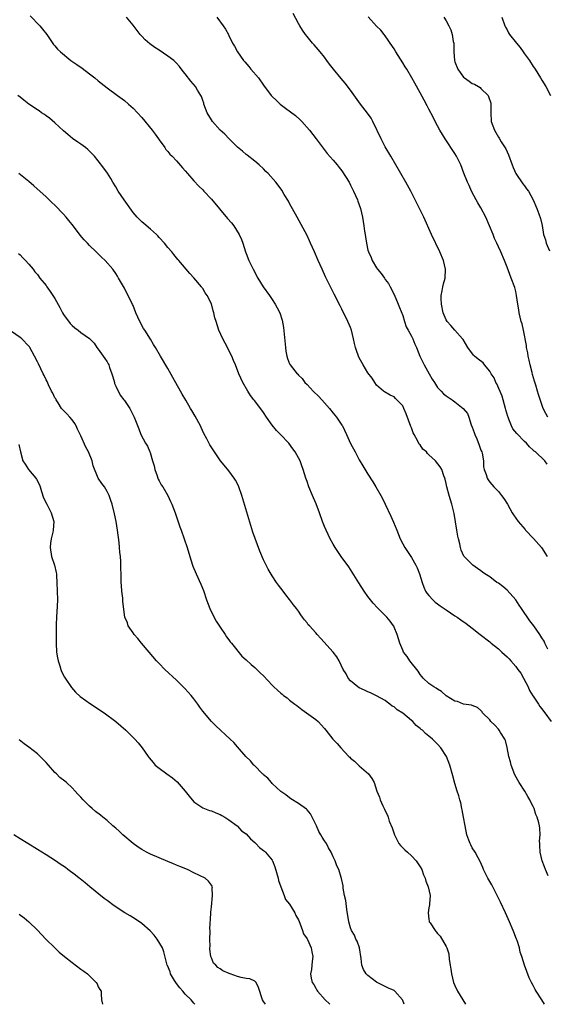
# Model space of a CAD drawing. Units: inches. Extents: x 2640000 to 2643000, y 1479000 to 1482000.
# Drawn here: x 2640585 to 2640706, y 1479000 to 1479226 of the extents above; entities that cross this region are included whole.
import ezdxf

# ---------------------------------------------------------------- set-up
doc = ezdxf.new("R2010")
doc.units = ezdxf.units.IN
doc.header["$MEASUREMENT"] = 0
doc.layers.add('LD26401479_10ft', color=120, linetype='Continuous')

msp = doc.modelspace()

# ---------------------------------------------------------------- linework, layer by layer
at = {"layer": 'LD26401479_10ft'}
for points, elevation in [([(2640587.29, 1479227.29), (2640589.58, 1479225), (2640590.19, 1479224.19), (2640591.14, 1479223), (2640591.49, 1479222.51), (2640592.69, 1479220.69), (2640593, 1479220.38), (2640593.62, 1479219.62), (2640594.32, 1479219), (2640596.71, 1479217), (2640598.06, 1479216.06), (2640599.26, 1479215.26), (2640601, 1479213.97), (2640602.2, 1479213), (2640603, 1479212.31), (2640605, 1479210.75), (2640607.43, 1479209), (2640609, 1479207.81), (2640609.97, 1479207), (2640611, 1479206.04), (2640613, 1479203.88), (2640615.42, 1479201), (2640616.07, 1479200.07), (2640616.86, 1479199), (2640617, 1479198.76), (2640618.26, 1479197), (2640618.55, 1479196.55), (2640619, 1479196.05), (2640619.47, 1479195.47), (2640619.96, 1479195), (2640621, 1479193.96), (2640622.34, 1479192.34), (2640623, 1479191.66), (2640623.5, 1479191), (2640625, 1479189.36), (2640626.11, 1479188.11), (2640627, 1479187.27), (2640627.27, 1479187), (2640629, 1479185.15), (2640632.72, 1479180.72), (2640633.66, 1479179.66), (2640634.16, 1479179), (2640635.42, 1479177), (2640635.89, 1479175.89), (2640636.23, 1479175), (2640636.86, 1479173), (2640637, 1479172.61), (2640637.65, 1479171), (2640638.6, 1479169), (2640639.66, 1479167), (2640640.91, 1479165), (2640642.34, 1479163), (2640643, 1479162.04), (2640643.69, 1479161), (2640644.16, 1479160.16), (2640644.73, 1479159), (2640645.29, 1479157.29), (2640645.61, 1479155.61), (2640646.03, 1479151), (2640646.15, 1479150.15), (2640646.37, 1479149), (2640646.52, 1479148.52), (2640647, 1479147.27), (2640647.09, 1479147.09), (2640647.14, 1479147), (2640648.72, 1479145), (2640648.86, 1479144.86), (2640649, 1479144.69), (2640649.86, 1479143.86), (2640650.52, 1479143), (2640651, 1479142.48), (2640652.43, 1479141), (2640653.72, 1479139.72), (2640655, 1479138.3), (2640656.13, 1479137), (2640657, 1479135.94), (2640657.75, 1479135), (2640659, 1479133.2), (2640659.12, 1479133), (2640660.1, 1479131), (2640661, 1479128.97), (2640662.03, 1479127), (2640663, 1479125.21), (2640663.84, 1479123.84), (2640665, 1479121.86), (2640666.12, 1479120.12), (2640666.79, 1479119), (2640667.97, 1479117), (2640668.32, 1479116.33), (2640668.98, 1479115), (2640670.25, 1479112.25), (2640670.85, 1479110.85), (2640671.61, 1479109), (2640672.03, 1479108.03), (2640672.43, 1479107), (2640673, 1479105.91), (2640673.51, 1479105), (2640674.13, 1479104.13), (2640675, 1479102.73), (2640676.02, 1479101), (2640676.36, 1479100.36), (2640676.84, 1479099), (2640677.44, 1479097), (2640677.88, 1479095.88), (2640678.27, 1479095), (2640678.56, 1479094.56), (2640679, 1479093.99), (2640679.89, 1479093), (2640680.48, 1479092.48), (2640681, 1479092.09), (2640681.6, 1479091.6), (2640682.56, 1479091), (2640683, 1479090.67), (2640685, 1479089.34), (2640685.55, 1479089), (2640686.4, 1479088.4), (2640687.59, 1479087.59), (2640689, 1479086.5), (2640690.81, 1479085), (2640693, 1479083.31), (2640693.35, 1479083), (2640695, 1479081.73), (2640695.78, 1479081), (2640697, 1479079.91), (2640697.46, 1479079.46), (2640697.83, 1479079), (2640699, 1479077.66), (2640699.51, 1479077), (2640700.13, 1479076.13), (2640700.78, 1479075), (2640701.82, 1479073), (2640702.19, 1479072.19), (2640702.92, 1479070.92), (2640703, 1479070.83), (2640704.2, 1479069), (2640704.5, 1479068.5), (2640705, 1479067.94), (2640705.38, 1479067.38), (2640705.7, 1479067), (2640707.17, 1479065)], 8750), ([(2640706.21, 1479124.21), (2640705.65, 1479125), (2640703.53, 1479127), (2640703.22, 1479127.22), (2640703, 1479127.44), (2640702.15, 1479128.15), (2640701.43, 1479129), (2640701, 1479129.39), (2640699.23, 1479131.23), (2640698.33, 1479132.33), (2640698.03, 1479133), (2640697.44, 1479134.56), (2640697.23, 1479135), (2640697.17, 1479135.17), (2640696.71, 1479136.71), (2640696.66, 1479137), (2640695.85, 1479139.85), (2640694.63, 1479142.63), (2640694.41, 1479143), (2640694.03, 1479144.03), (2640693.34, 1479145), (2640693, 1479145.6), (2640691.81, 1479147), (2640691.48, 1479147.48), (2640690.37, 1479148.37), (2640689.5, 1479149), (2640689.26, 1479149.26), (2640687.97, 1479151), (2640686.87, 1479152.87), (2640686.77, 1479153), (2640684.96, 1479155), (2640684.06, 1479156.06), (2640683.19, 1479157), (2640683, 1479157.35), (2640682.32, 1479159), (2640681.91, 1479161), (2640681.82, 1479162.18), (2640681.81, 1479163), (2640682.04, 1479164.04), (2640682.19, 1479165), (2640682.35, 1479165.65), (2640682.75, 1479167), (2640682.85, 1479169), (2640682.38, 1479171), (2640681.56, 1479173), (2640679.62, 1479177), (2640677.83, 1479181), (2640676.84, 1479183), (2640676.21, 1479184.21), (2640675.86, 1479185), (2640675, 1479186.66), (2640674.84, 1479187), (2640673.75, 1479189), (2640670.24, 1479195), (2640669, 1479197.16), (2640668.03, 1479199), (2640666.1, 1479203), (2640665.72, 1479203.72), (2640664.91, 1479204.91), (2640663.31, 1479207), (2640661, 1479210.19), (2640659.78, 1479211.78), (2640658.85, 1479212.85), (2640657.1, 1479215), (2640656.2, 1479216.2), (2640655.57, 1479217), (2640655, 1479217.77), (2640653.98, 1479219), (2640653.56, 1479219.56), (2640652.62, 1479220.62), (2640652.25, 1479221), (2640651, 1479222.51), (2640650.62, 1479223), (2640649.96, 1479223.96), (2640649.31, 1479225), (2640649, 1479225.51), (2640647.8, 1479227.8)], 8780), ([(2640706.36, 1479081.64), (2640705.71, 1479083), (2640705.5, 1479083.5), (2640705, 1479084.25), (2640704.55, 1479085), (2640703.13, 1479087), (2640702.21, 1479088.21), (2640700.29, 1479091), (2640699.8, 1479091.8), (2640698.98, 1479092.98), (2640697, 1479095.19), (2640696.03, 1479096.03), (2640695, 1479096.81), (2640694.66, 1479097), (2640693, 1479098.28), (2640691.85, 1479099), (2640691.35, 1479099.35), (2640691, 1479099.68), (2640690.21, 1479100.21), (2640689.14, 1479101), (2640689, 1479101.12), (2640687.04, 1479103.04), (2640686.42, 1479104.42), (2640686.28, 1479105), (2640686.15, 1479105.85), (2640685.82, 1479107), (2640685.65, 1479107.65), (2640685.48, 1479109), (2640684.85, 1479112.85), (2640684.31, 1479115), (2640683.97, 1479115.97), (2640683.66, 1479117), (2640683.14, 1479119), (2640683, 1479119.76), (2640682.76, 1479120.76), (2640682.68, 1479121), (2640682.47, 1479121.53), (2640681.98, 1479123), (2640681.6, 1479123.6), (2640680.55, 1479125), (2640679, 1479126.37), (2640678.68, 1479126.68), (2640678.47, 1479127), (2640677.66, 1479127.66), (2640677, 1479128.62), (2640676.82, 1479128.82), (2640676.5, 1479129.5), (2640675.6, 1479131), (2640675.4, 1479131.4), (2640675, 1479132.53), (2640674.85, 1479132.85), (2640673.8, 1479135.8), (2640673.28, 1479137), (2640673, 1479137.59), (2640671.64, 1479139), (2640671.33, 1479139.33), (2640671, 1479139.66), (2640670.09, 1479140.09), (2640668.8, 1479140.8), (2640668.55, 1479141), (2640667, 1479142.39), (2640666.61, 1479143), (2640665.96, 1479143.96), (2640665, 1479145.22), (2640663.93, 1479147), (2640663, 1479148.68), (2640662.84, 1479149), (2640662.36, 1479150.36), (2640662.15, 1479151), (2640661.93, 1479151.93), (2640661.7, 1479153), (2640661.2, 1479155), (2640661, 1479155.59), (2640660.39, 1479157), (2640659, 1479159.82), (2640658.58, 1479160.58), (2640657.25, 1479163.25), (2640655.28, 1479167.28), (2640654.47, 1479169), (2640653.57, 1479171), (2640652.73, 1479173), (2640651.83, 1479175), (2640651.56, 1479175.55), (2640651, 1479176.76), (2640648.76, 1479181), (2640647, 1479184.1), (2640646.7, 1479184.7), (2640645.77, 1479186.23), (2640645.21, 1479187.21), (2640644.38, 1479188.38), (2640643.85, 1479189), (2640642.03, 1479191), (2640641.5, 1479191.5), (2640641, 1479192.07), (2640640.01, 1479193), (2640639, 1479193.9), (2640637.22, 1479195.22), (2640637, 1479195.42), (2640636.13, 1479196.13), (2640635, 1479197.12), (2640633, 1479199.08), (2640632.1, 1479200.1), (2640631, 1479201.03), (2640629.25, 1479203), (2640629, 1479203.37), (2640628.05, 1479205), (2640627.29, 1479207), (2640627.23, 1479207.23), (2640627, 1479207.84), (2640626.7, 1479208.7), (2640626.56, 1479209), (2640625.83, 1479210.17), (2640625.34, 1479211), (2640624.27, 1479212.27), (2640623, 1479213.92), (2640622.51, 1479214.51), (2640621.65, 1479215.65), (2640621, 1479216.4), (2640620.69, 1479216.69), (2640620.35, 1479217), (2640619, 1479218.04), (2640617, 1479219.36), (2640616, 1479220), (2640614.86, 1479220.86), (2640613.78, 1479221.78), (2640613, 1479222.59), (2640612.64, 1479223), (2640611.9, 1479223.9), (2640611, 1479225.11), (2640609.47, 1479227)], 8760), ([(2640630.25, 1479227), (2640631.74, 1479225), (2640632.22, 1479224.22), (2640632.9, 1479223), (2640633, 1479222.76), (2640633.88, 1479221), (2640634.3, 1479220.3), (2640635, 1479219), (2640636.39, 1479217), (2640636.69, 1479216.69), (2640637.61, 1479215.61), (2640638.1, 1479215), (2640639.83, 1479213), (2640641, 1479211.31), (2640642.73, 1479209), (2640643, 1479208.71), (2640643.87, 1479207.87), (2640644.84, 1479207), (2640646.08, 1479206.08), (2640648.33, 1479204.33), (2640649.39, 1479203.39), (2640649.77, 1479203), (2640651.56, 1479201), (2640653.11, 1479199), (2640655.65, 1479195.65), (2640657, 1479194.12), (2640657.9, 1479193), (2640658.41, 1479192.41), (2640659, 1479191.66), (2640660.65, 1479189), (2640661, 1479188.36), (2640661.71, 1479187), (2640662.59, 1479185), (2640662.68, 1479184.68), (2640663, 1479183.84), (2640663.28, 1479183), (2640663.74, 1479181), (2640664.06, 1479179), (2640664.21, 1479177.79), (2640664.35, 1479177), (2640664.48, 1479176.48), (2640664.64, 1479175), (2640665, 1479173.41), (2640665.1, 1479173), (2640665.72, 1479171.72), (2640665.98, 1479171), (2640667, 1479169.32), (2640667.24, 1479169), (2640668.07, 1479168.07), (2640668.78, 1479167), (2640669, 1479166.63), (2640669.7, 1479165.7), (2640670.08, 1479165), (2640671, 1479163.2), (2640671.96, 1479161), (2640672.25, 1479160.25), (2640673, 1479158.36), (2640673.38, 1479157), (2640673.8, 1479155.8), (2640674.22, 1479155), (2640675, 1479153.6), (2640675.3, 1479153), (2640675.79, 1479151.79), (2640676.15, 1479151), (2640676.97, 1479149), (2640677.96, 1479147), (2640679.1, 1479145), (2640679.77, 1479143.77), (2640680.32, 1479143), (2640681, 1479141.86), (2640681.85, 1479141), (2640682.4, 1479140.4), (2640683, 1479139.92), (2640684.34, 1479139), (2640685, 1479138.51), (2640686.91, 1479137), (2640687.87, 1479135.87), (2640688.22, 1479135), (2640688.76, 1479133.24), (2640689, 1479132.7), (2640689.45, 1479131.45), (2640689.55, 1479131), (2640690.04, 1479130.04), (2640690.6, 1479128.6), (2640691, 1479127.44), (2640691.17, 1479127), (2640691.24, 1479126.76), (2640691.55, 1479125), (2640691.61, 1479123.61), (2640691.76, 1479123), (2640692.17, 1479121.83), (2640692.4, 1479121), (2640692.63, 1479120.63), (2640693, 1479120.08), (2640693.92, 1479119), (2640694.48, 1479118.48), (2640695, 1479117.9), (2640695.74, 1479117), (2640696.28, 1479116.28), (2640697.1, 1479115), (2640698.2, 1479113), (2640698.51, 1479112.51), (2640699.56, 1479111), (2640701.16, 1479109.16), (2640701.27, 1479109), (2640703.09, 1479107.09), (2640704.92, 1479105), (2640706.25, 1479103)], 8770), ([(2640706.38, 1479135), (2640705.88, 1479135.88), (2640705.33, 1479137), (2640704.23, 1479140.23), (2640704.03, 1479141), (2640703.62, 1479142.38), (2640703.29, 1479143.29), (2640702.83, 1479144.83), (2640702.75, 1479145.25), (2640702.29, 1479147), (2640702.08, 1479148.08), (2640701.85, 1479149), (2640701.77, 1479149.77), (2640701.48, 1479151), (2640701.47, 1479151.47), (2640700.77, 1479155), (2640700.45, 1479156.45), (2640700.27, 1479157), (2640700.01, 1479157.99), (2640699.79, 1479159), (2640699.69, 1479159.69), (2640699.47, 1479161), (2640699.2, 1479163), (2640699, 1479163.93), (2640698.78, 1479164.78), (2640697.97, 1479167), (2640697, 1479169.49), (2640696.44, 1479171), (2640695.59, 1479173), (2640695, 1479174.2), (2640694.66, 1479175), (2640694.12, 1479176.12), (2640693.79, 1479177), (2640692.98, 1479179), (2640692.09, 1479181), (2640691, 1479183.12), (2640690.28, 1479184.28), (2640689.86, 1479185), (2640688.83, 1479187), (2640688.25, 1479188.25), (2640687.91, 1479189), (2640687.08, 1479191.08), (2640686.35, 1479193), (2640685.35, 1479195), (2640685, 1479195.6), (2640682.79, 1479199), (2640681.56, 1479201), (2640680.46, 1479203), (2640679.98, 1479203.98), (2640679, 1479205.85), (2640678.62, 1479206.62), (2640677.92, 1479207.92), (2640677, 1479209.57), (2640675.8, 1479211.8), (2640675.12, 1479213), (2640673.95, 1479215), (2640673.56, 1479215.56), (2640673, 1479216.48), (2640671.39, 1479219), (2640671, 1479219.67), (2640670.12, 1479221), (2640669.69, 1479221.69), (2640669, 1479222.65), (2640668.73, 1479223), (2640667.95, 1479223.95), (2640667, 1479224.9), (2640665.04, 1479227.04)], 8790), ([(2640682.49, 1479227), (2640683, 1479226.11), (2640683.58, 1479225), (2640684.05, 1479224.05), (2640684.37, 1479223), (2640684.62, 1479221.38), (2640684.73, 1479221), (2640684.78, 1479220.78), (2640684.78, 1479219), (2640684.91, 1479217), (2640685, 1479216.71), (2640685.67, 1479215), (2640686.22, 1479214.22), (2640687, 1479213.16), (2640687.19, 1479213), (2640688.26, 1479212.26), (2640689, 1479211.73), (2640689.54, 1479211.54), (2640690.41, 1479211), (2640690.79, 1479210.79), (2640691, 1479210.6), (2640692.63, 1479209), (2640692.76, 1479208.76), (2640693.23, 1479207.23), (2640693.28, 1479207), (2640693.24, 1479205), (2640693.34, 1479203), (2640694.08, 1479201), (2640695, 1479199.41), (2640695.17, 1479199.17), (2640695.66, 1479198.34), (2640696.71, 1479196.71), (2640697.34, 1479195.34), (2640698.2, 1479193), (2640698.39, 1479192.39), (2640699.03, 1479191.03), (2640700.64, 1479188.64), (2640701, 1479188.2), (2640701.5, 1479187.5), (2640701.9, 1479187), (2640703, 1479185), (2640703.82, 1479183), (2640704.28, 1479181.72), (2640704.69, 1479180.69), (2640705.05, 1479179.05), (2640705.4, 1479177), (2640705.81, 1479175.81), (2640705.96, 1479175), (2640706.72, 1479173.28)], 8800), ([(2640695.82, 1479227), (2640696.51, 1479225), (2640696.66, 1479224.66), (2640697, 1479224.07), (2640697.36, 1479223.36), (2640697.57, 1479223), (2640699.14, 1479221), (2640699.98, 1479219.98), (2640700.71, 1479219), (2640701, 1479218.56), (2640702.17, 1479217), (2640703, 1479215.64), (2640703.28, 1479215.28), (2640703.47, 1479215), (2640704.71, 1479213), (2640705, 1479212.46), (2640705.94, 1479211), (2640707, 1479209)], 8810), ([(2640706.45, 1479029.55), (2640705.82, 1479031), (2640705.6, 1479031.6), (2640705.1, 1479033), (2640704.61, 1479035), (2640704.55, 1479036.55), (2640704.5, 1479037), (2640704.49, 1479037.51), (2640704.6, 1479039), (2640704.52, 1479040.52), (2640704.48, 1479041), (2640704.31, 1479041.69), (2640703.94, 1479043), (2640703.64, 1479043.64), (2640703.2, 1479045), (2640703, 1479045.45), (2640702.46, 1479046.46), (2640702.23, 1479047), (2640701.76, 1479047.76), (2640701.06, 1479049), (2640699.81, 1479051), (2640698.8, 1479052.8), (2640697.95, 1479055), (2640697.77, 1479055.77), (2640697.43, 1479057), (2640697.03, 1479059.03), (2640696.63, 1479060.63), (2640696.46, 1479061), (2640695.5, 1479062.5), (2640695.21, 1479063), (2640695, 1479063.25), (2640694.16, 1479064.16), (2640693.29, 1479065), (2640693, 1479065.41), (2640691.38, 1479067), (2640691.24, 1479067.24), (2640691, 1479067.56), (2640690.23, 1479068.23), (2640689, 1479068.72), (2640688.82, 1479068.82), (2640687, 1479068.99), (2640685.61, 1479069.61), (2640685, 1479069.68), (2640683, 1479070.95), (2640681.89, 1479071.89), (2640681, 1479072.44), (2640680.68, 1479072.68), (2640680.13, 1479073), (2640679, 1479073.78), (2640677.74, 1479075), (2640677.41, 1479075.41), (2640677, 1479075.86), (2640676.57, 1479076.57), (2640674.61, 1479079), (2640674, 1479080), (2640673.19, 1479081), (2640673, 1479081.39), (2640672.35, 1479083), (2640672.05, 1479084.05), (2640671.71, 1479085), (2640671, 1479086.73), (2640670.92, 1479086.92), (2640670.87, 1479087), (2640670.1, 1479088.1), (2640669.35, 1479089), (2640667.17, 1479091.17), (2640666.21, 1479092.21), (2640665.58, 1479093), (2640665, 1479093.79), (2640664.13, 1479095), (2640662.88, 1479096.88), (2640661.36, 1479099.36), (2640660.58, 1479100.58), (2640658.86, 1479103), (2640657.49, 1479105), (2640657, 1479105.81), (2640656.33, 1479107), (2640655.36, 1479109), (2640655, 1479109.87), (2640654.58, 1479111), (2640653.85, 1479113), (2640653.06, 1479115.06), (2640652.47, 1479116.47), (2640652.23, 1479117), (2640651.4, 1479119), (2640651, 1479120.19), (2640650.71, 1479121), (2640650.12, 1479123), (2640649.8, 1479123.8), (2640649.38, 1479125), (2640648.26, 1479127), (2640647.72, 1479127.72), (2640646.78, 1479129), (2640644.92, 1479131), (2640643.96, 1479131.96), (2640643, 1479133.19), (2640641.7, 1479135), (2640641, 1479136.05), (2640639, 1479138.73), (2640638.78, 1479139), (2640638.02, 1479140.02), (2640637.35, 1479141), (2640636.2, 1479143), (2640635.3, 1479145), (2640634.51, 1479147), (2640634.06, 1479148.06), (2640633.68, 1479149), (2640633, 1479150.33), (2640632.69, 1479151), (2640631.64, 1479153), (2640630.74, 1479155), (2640630.11, 1479157), (2640629.83, 1479157.83), (2640629.6, 1479159), (2640629.42, 1479159.42), (2640629, 1479161.06), (2640628.01, 1479163), (2640627.6, 1479163.6), (2640627, 1479164.61), (2640626.81, 1479164.81), (2640626.69, 1479165), (2640625, 1479167.07), (2640624.02, 1479168.02), (2640621.51, 1479171), (2640621.26, 1479171.26), (2640621, 1479171.62), (2640620.38, 1479172.38), (2640619.89, 1479173), (2640619, 1479174.02), (2640618.21, 1479175), (2640617, 1479176.31), (2640616.68, 1479176.68), (2640616.37, 1479177), (2640615, 1479178.25), (2640613.5, 1479179.5), (2640613, 1479179.93), (2640612.45, 1479180.45), (2640611.9, 1479181), (2640611, 1479182.08), (2640608.94, 1479185), (2640607.58, 1479187), (2640607, 1479187.99), (2640606.35, 1479189), (2640605.87, 1479189.87), (2640605.08, 1479191.08), (2640604.28, 1479192.28), (2640603, 1479193.94), (2640602.13, 1479195), (2640601.58, 1479195.58), (2640600.56, 1479196.56), (2640600.04, 1479197), (2640599, 1479197.78), (2640598.27, 1479198.27), (2640597.1, 1479199.1), (2640595.98, 1479199.98), (2640595, 1479200.85), (2640593, 1479202.69), (2640591.77, 1479203.77), (2640591, 1479204.29), (2640590.6, 1479204.6), (2640589.95, 1479205), (2640589.4, 1479205.4), (2640589, 1479205.65), (2640587, 1479207), (2640585.86, 1479207.86), (2640585, 1479208.56), (2640584.49, 1479209)], 8740), ([(2640705.62, 1479000), (2640705, 1479001.01), (2640703.69, 1479003), (2640703.44, 1479003.44), (2640703, 1479004.31), (2640702.62, 1479005), (2640702.1, 1479006.1), (2640701.51, 1479007.51), (2640700.97, 1479009), (2640700.36, 1479011), (2640700.02, 1479012.02), (2640699.83, 1479013), (2640699.32, 1479014.68), (2640699.2, 1479015), (2640698.57, 1479016.57), (2640698.42, 1479017), (2640697.54, 1479019), (2640696.62, 1479021), (2640695.47, 1479023.47), (2640694.74, 1479025), (2640693.46, 1479027.46), (2640692.6, 1479029), (2640691.58, 1479031), (2640691.42, 1479031.42), (2640690.81, 1479032.81), (2640690.34, 1479033.66), (2640689.63, 1479035), (2640689, 1479035.98), (2640688.63, 1479036.63), (2640688.48, 1479037), (2640688.24, 1479037.76), (2640687.78, 1479039), (2640687.37, 1479041), (2640687, 1479043), (2640686.71, 1479044.71), (2640686.61, 1479045), (2640686.35, 1479046.35), (2640686.12, 1479047), (2640685.91, 1479047.91), (2640685.54, 1479049), (2640685, 1479050.74), (2640684.53, 1479052.53), (2640683.84, 1479055), (2640683.05, 1479057), (2640681.79, 1479059), (2640681, 1479059.83), (2640680.4, 1479060.4), (2640679.84, 1479061), (2640679, 1479061.69), (2640678.24, 1479062.24), (2640677.52, 1479063), (2640677.22, 1479063.22), (2640677, 1479063.44), (2640676.11, 1479064.11), (2640675.33, 1479065), (2640675, 1479065.29), (2640673, 1479066.93), (2640671.69, 1479067.69), (2640671, 1479068.37), (2640670.59, 1479068.59), (2640670.07, 1479069), (2640669.44, 1479069.44), (2640669, 1479069.83), (2640667, 1479070.92), (2640665.58, 1479071.58), (2640665, 1479071.81), (2640664.25, 1479072.25), (2640663, 1479072.79), (2640662.67, 1479073), (2640661, 1479074.39), (2640660.45, 1479075), (2640659.96, 1479075.96), (2640659.34, 1479077), (2640658.41, 1479079), (2640657.86, 1479079.86), (2640656.99, 1479081), (2640654.14, 1479084.14), (2640653.33, 1479085), (2640653, 1479085.39), (2640651.53, 1479087), (2640651.29, 1479087.29), (2640651, 1479087.68), (2640650.41, 1479088.41), (2640649.99, 1479089), (2640649.56, 1479089.56), (2640649, 1479090.39), (2640648.57, 1479091), (2640647.87, 1479091.87), (2640647, 1479093.1), (2640646.14, 1479094.14), (2640645.29, 1479095.29), (2640645, 1479095.7), (2640644.41, 1479096.41), (2640643.99, 1479097), (2640643, 1479098.49), (2640642.07, 1479100.08), (2640641.6, 1479101), (2640641, 1479102.23), (2640640.18, 1479104.18), (2640638.57, 1479108.57), (2640638.08, 1479110.08), (2640636.03, 1479117), (2640635.32, 1479119), (2640635, 1479119.65), (2640634.53, 1479120.53), (2640634.27, 1479121), (2640633, 1479122.66), (2640631.94, 1479123.94), (2640631.11, 1479125), (2640629.75, 1479127), (2640628.67, 1479128.67), (2640627.99, 1479130.01), (2640627.28, 1479131.28), (2640626.62, 1479132.62), (2640626.46, 1479133), (2640625.25, 1479135.25), (2640624.51, 1479136.51), (2640624.21, 1479137), (2640623.12, 1479138.88), (2640622.32, 1479140.32), (2640621.89, 1479141), (2640620.16, 1479144.16), (2640619, 1479146.17), (2640617.29, 1479149), (2640616.12, 1479151), (2640615.72, 1479151.72), (2640614.97, 1479152.97), (2640613.68, 1479155), (2640613.4, 1479155.4), (2640612.53, 1479157), (2640611.64, 1479159), (2640611, 1479160.66), (2640610.89, 1479160.89), (2640609, 1479164.7), (2640607.67, 1479167), (2640607.4, 1479167.4), (2640607, 1479168.04), (2640606.35, 1479169), (2640604.58, 1479171), (2640603.76, 1479171.76), (2640603, 1479172.54), (2640602.76, 1479172.76), (2640602.54, 1479173), (2640601, 1479174.49), (2640600.53, 1479175), (2640599.77, 1479175.77), (2640598.86, 1479176.86), (2640597.98, 1479178.02), (2640597, 1479179.27), (2640596.21, 1479180.21), (2640595.58, 1479181), (2640595, 1479181.67), (2640593, 1479183.72), (2640592.34, 1479184.34), (2640591, 1479185.63), (2640588.17, 1479188.17), (2640587, 1479189.16), (2640584.75, 1479191)], 8730), ([(2640584.65, 1479172.65), (2640585, 1479172.33), (2640585.64, 1479171.64), (2640586.28, 1479171), (2640587, 1479170.21), (2640587.99, 1479169), (2640588.43, 1479168.43), (2640589, 1479167.77), (2640589.53, 1479167), (2640591, 1479165.24), (2640591.15, 1479165), (2640591.92, 1479163.92), (2640593, 1479162.3), (2640594.18, 1479160.18), (2640594.77, 1479159), (2640595, 1479158.62), (2640596.52, 1479156.52), (2640597, 1479156.05), (2640597.58, 1479155.58), (2640598.39, 1479155), (2640599, 1479154.5), (2640601, 1479153.07), (2640601.08, 1479153), (2640602.01, 1479152.01), (2640602.66, 1479151), (2640603, 1479150.6), (2640604.12, 1479149), (2640604.52, 1479148.52), (2640605, 1479147.71), (2640605.28, 1479147.28), (2640605.4, 1479147), (2640605.59, 1479146.41), (2640606.14, 1479145), (2640606.31, 1479144.31), (2640606.69, 1479143), (2640606.74, 1479142.74), (2640607, 1479142.12), (2640608.05, 1479140.05), (2640608.88, 1479139), (2640609, 1479138.81), (2640610.27, 1479137), (2640611.26, 1479135), (2640612.3, 1479132.3), (2640612.78, 1479131), (2640613.82, 1479129), (2640614.3, 1479128.3), (2640614.83, 1479127), (2640614.89, 1479126.89), (2640615.49, 1479125), (2640615.81, 1479123.81), (2640615.97, 1479123), (2640616.5, 1479121.5), (2640616.65, 1479121), (2640616.75, 1479120.75), (2640617, 1479120.33), (2640617.47, 1479119.47), (2640617.8, 1479119), (2640618.98, 1479117), (2640619.6, 1479115.6), (2640619.89, 1479115), (2640620.67, 1479113), (2640621.78, 1479109.78), (2640622.07, 1479109), (2640622.78, 1479107), (2640623.43, 1479105), (2640624.01, 1479103), (2640624.65, 1479101), (2640624.74, 1479100.74), (2640625.49, 1479099), (2640626.61, 1479096.61), (2640627.17, 1479095.17), (2640627.91, 1479093), (2640628.66, 1479091), (2640629.4, 1479089.4), (2640630.11, 1479088.1), (2640631, 1479086.68), (2640632.16, 1479085), (2640632.49, 1479084.49), (2640633, 1479083.84), (2640633.34, 1479083.34), (2640633.65, 1479083), (2640636.03, 1479080.03), (2640637, 1479079.22), (2640638.12, 1479078.12), (2640639, 1479077.45), (2640640.23, 1479076.23), (2640641, 1479075.5), (2640643, 1479073.39), (2640643.39, 1479073), (2640644.24, 1479072.24), (2640645, 1479071.52), (2640645.29, 1479071.29), (2640645.62, 1479071), (2640646.43, 1479070.43), (2640647, 1479069.94), (2640648.21, 1479069), (2640648.67, 1479068.67), (2640649, 1479068.39), (2640649.82, 1479067.82), (2640653, 1479065.52), (2640653.57, 1479065), (2640655, 1479063.42), (2640655.32, 1479063), (2640656.92, 1479061), (2640657.94, 1479059.94), (2640658.79, 1479059), (2640660.63, 1479057), (2640660.82, 1479056.82), (2640661, 1479056.62), (2640661.89, 1479055.89), (2640663, 1479054.8), (2640665.12, 1479053), (2640665.91, 1479051.91), (2640666.44, 1479051), (2640667.06, 1479049), (2640667.64, 1479047.64), (2640667.8, 1479047), (2640668.4, 1479045.6), (2640668.73, 1479045), (2640668.84, 1479044.84), (2640669, 1479044.47), (2640669.51, 1479043.51), (2640669.62, 1479043), (2640669.92, 1479042.08), (2640670.54, 1479040.54), (2640671.08, 1479039), (2640672.12, 1479037), (2640672.48, 1479036.48), (2640673.51, 1479035.51), (2640674.08, 1479035), (2640675, 1479034.13), (2640676.13, 1479033), (2640677, 1479031.63), (2640677.36, 1479031), (2640677.79, 1479029.79), (2640678.14, 1479029), (2640678.32, 1479028.32), (2640678.87, 1479027), (2640679.29, 1479025), (2640679.14, 1479023.14), (2640679.15, 1479022.85), (2640679, 1479022.15), (2640678.82, 1479021), (2640679, 1479019.54), (2640679.08, 1479019.08), (2640679.1, 1479019), (2640679.29, 1479018.71), (2640680.43, 1479017), (2640680.69, 1479016.69), (2640681, 1479016.25), (2640681.64, 1479015.64), (2640683, 1479013.28), (2640683.12, 1479013), (2640683.61, 1479011.61), (2640683.72, 1479010.28), (2640683.94, 1479009), (2640684.07, 1479008.07), (2640684.19, 1479007), (2640684.68, 1479005), (2640685, 1479004.35), (2640685.59, 1479003), (2640686.85, 1479001), (2640687.44, 1479000)], 8720), ([(2640673.3, 1479000), (2640673, 1479000.9), (2640672.95, 1479001), (2640671.18, 1479003), (2640671, 1479003.14), (2640669.7, 1479003.7), (2640669, 1479004.1), (2640668.38, 1479004.38), (2640667, 1479005.1), (2640665, 1479006.6), (2640664.63, 1479007), (2640664.01, 1479008.01), (2640663.59, 1479009), (2640663.47, 1479010.53), (2640663.08, 1479013), (2640662.53, 1479014.53), (2640662.25, 1479015), (2640661.93, 1479015.93), (2640661.21, 1479017), (2640661, 1479017.59), (2640660.59, 1479019), (2640660.18, 1479021.82), (2640659.9, 1479023.9), (2640659.63, 1479025), (2640659.28, 1479026.72), (2640659.27, 1479027.27), (2640658.94, 1479028.94), (2640658.87, 1479029.13), (2640658.31, 1479031), (2640657.85, 1479031.85), (2640657.45, 1479033), (2640657, 1479033.94), (2640656.57, 1479035), (2640655.96, 1479035.96), (2640655.45, 1479037), (2640655, 1479037.62), (2640654.44, 1479038.44), (2640654.18, 1479039), (2640653.74, 1479039.74), (2640653.14, 1479041), (2640653, 1479041.36), (2640652.18, 1479043), (2640651.81, 1479043.81), (2640651, 1479044.75), (2640650.87, 1479044.87), (2640649, 1479046.19), (2640647.27, 1479047.27), (2640647, 1479047.45), (2640646.13, 1479048.13), (2640645, 1479048.96), (2640643, 1479050.79), (2640642.79, 1479051), (2640642, 1479052), (2640641, 1479052.75), (2640640.88, 1479052.88), (2640640.74, 1479053), (2640638.89, 1479054.89), (2640638.75, 1479055), (2640638.01, 1479056.01), (2640636.94, 1479057), (2640635, 1479059.17), (2640634.2, 1479060.2), (2640633.31, 1479061), (2640630.01, 1479064.01), (2640629, 1479065), (2640627, 1479067.39), (2640626.33, 1479068.33), (2640625.89, 1479069), (2640625, 1479070.2), (2640624.38, 1479071), (2640623, 1479072.55), (2640621, 1479074.51), (2640618.27, 1479077), (2640617, 1479078.33), (2640616.39, 1479079), (2640614.69, 1479081), (2640612.94, 1479083), (2640612.08, 1479084.08), (2640611.25, 1479085), (2640611, 1479085.4), (2640609.9, 1479087), (2640609.68, 1479087.68), (2640609.12, 1479089), (2640608.64, 1479092.64), (2640608.65, 1479093), (2640608.65, 1479093.35), (2640608.41, 1479095), (2640608.3, 1479096.3), (2640608.28, 1479097), (2640608.29, 1479097.71), (2640608.25, 1479099), (2640608.19, 1479100.19), (2640608.2, 1479101), (2640608.2, 1479101.8), (2640608.08, 1479103), (2640607.96, 1479103.96), (2640607.9, 1479105), (2640607.78, 1479106.22), (2640607.43, 1479109), (2640607.11, 1479111), (2640606.75, 1479112.75), (2640606.15, 1479115), (2640605.87, 1479115.87), (2640605.47, 1479117), (2640605.32, 1479117.32), (2640605, 1479117.94), (2640604.39, 1479119), (2640603.78, 1479119.78), (2640602.99, 1479120.99), (2640601.83, 1479123.83), (2640601.57, 1479125), (2640600.71, 1479127), (2640600.11, 1479128.11), (2640599, 1479130.73), (2640598.23, 1479132.23), (2640597.88, 1479133), (2640597.58, 1479133.58), (2640597, 1479134.42), (2640596.43, 1479135), (2640595.76, 1479135.76), (2640594.75, 1479136.75), (2640594.55, 1479137), (2640593.73, 1479138.27), (2640593.28, 1479139), (2640593.2, 1479139.2), (2640593, 1479139.48), (2640592.54, 1479140.54), (2640592.27, 1479141), (2640591.53, 1479142.47), (2640591.2, 1479143.2), (2640591, 1479143.59), (2640590.57, 1479144.57), (2640590.34, 1479145), (2640589.23, 1479147.23), (2640589, 1479147.76), (2640588.36, 1479149), (2640587.25, 1479151), (2640587.15, 1479151.15), (2640587, 1479151.36), (2640585.38, 1479153), (2640585, 1479153.33), (2640583, 1479154.72)], 8710), ([(2640584.72, 1479128.72), (2640585.07, 1479127), (2640585.67, 1479125), (2640586.16, 1479124.16), (2640586.93, 1479123), (2640588.63, 1479121), (2640588.78, 1479120.78), (2640589.44, 1479119.44), (2640589.61, 1479119), (2640589.93, 1479117.93), (2640590.42, 1479116.42), (2640591.13, 1479115), (2640592.17, 1479113), (2640592.74, 1479111), (2640592.63, 1479109), (2640592.53, 1479108.53), (2640592.12, 1479107), (2640591.97, 1479106.03), (2640591.89, 1479105), (2640592.25, 1479103), (2640592.91, 1479101), (2640593.28, 1479099.28), (2640593.35, 1479099), (2640593.39, 1479098.61), (2640593.48, 1479097), (2640593.55, 1479095), (2640593.59, 1479093), (2640593.53, 1479091.53), (2640593.37, 1479089), (2640593.32, 1479087.32), (2640593.29, 1479083), (2640593.41, 1479081), (2640593.63, 1479079.63), (2640593.76, 1479079), (2640594.14, 1479077.86), (2640594.38, 1479077), (2640594.55, 1479076.55), (2640595.23, 1479075.23), (2640595.36, 1479075), (2640596.85, 1479072.85), (2640597.76, 1479071.76), (2640598.79, 1479070.79), (2640600.15, 1479069.85), (2640601, 1479069.24), (2640604.36, 1479067), (2640606.99, 1479065), (2640609.31, 1479063), (2640611.37, 1479061), (2640612.14, 1479060.14), (2640613.08, 1479059), (2640614.45, 1479057), (2640614.69, 1479056.69), (2640615.58, 1479055.58), (2640616.11, 1479055), (2640617, 1479054.29), (2640618.75, 1479053), (2640620.07, 1479052.07), (2640621.15, 1479051.15), (2640622.97, 1479049), (2640623.86, 1479047.86), (2640625, 1479046.53), (2640626.36, 1479045.64), (2640627, 1479045.19), (2640628.58, 1479044.58), (2640629, 1479044.45), (2640629.99, 1479043.99), (2640631, 1479043.64), (2640631.38, 1479043.38), (2640632.11, 1479043), (2640633, 1479042.43), (2640634.94, 1479041), (2640635, 1479040.96), (2640635.91, 1479039.91), (2640637, 1479039.16), (2640638.01, 1479038.01), (2640639, 1479037.22), (2640639.23, 1479037), (2640640.06, 1479036.06), (2640641, 1479035.4), (2640641.2, 1479035.2), (2640641.45, 1479035), (2640643, 1479033.15), (2640643.09, 1479033), (2640643.61, 1479031.61), (2640644.34, 1479029), (2640644.46, 1479028.46), (2640645, 1479027), (2640645.76, 1479025), (2640646.08, 1479024.08), (2640646.95, 1479023), (2640648.18, 1479021), (2640648.42, 1479020.42), (2640649, 1479019.39), (2640649.32, 1479018.68), (2640649.97, 1479017), (2640650.22, 1479016.22), (2640651, 1479015.08), (2640651.09, 1479014.91), (2640651.94, 1479013), (2640652.1, 1479012.1), (2640652.33, 1479011), (2640652.14, 1479009.86), (2640652.09, 1479009), (2640652, 1479008), (2640651.83, 1479007), (2640651.96, 1479006.04), (2640652.2, 1479005), (2640652.54, 1479004.54), (2640653, 1479003.71), (2640653.28, 1479003.28), (2640653.41, 1479003), (2640655.18, 1479001), (2640656.14, 1479000.14), (2640656.27, 1479000)], 8700), ([(2640641.41, 1479000), (2640641, 1479000.68), (2640640.77, 1479001), (2640639.83, 1479003.83), (2640639.33, 1479005), (2640639, 1479005.32), (2640637.87, 1479005.87), (2640637, 1479005.96), (2640635.86, 1479006.14), (2640635, 1479006.36), (2640633.3, 1479007), (2640633.07, 1479007.07), (2640631.66, 1479007.66), (2640631, 1479008.17), (2640630.45, 1479008.45), (2640629.99, 1479009), (2640629.46, 1479009.46), (2640629, 1479010.65), (2640628.9, 1479011), (2640628.65, 1479012.65), (2640628.68, 1479013), (2640628.69, 1479013.31), (2640628.68, 1479015), (2640628.75, 1479016.75), (2640628.72, 1479017), (2640628.65, 1479017.35), (2640628.88, 1479020.88), (2640628.85, 1479021), (2640628.84, 1479021.16), (2640629, 1479022.41), (2640629.28, 1479025), (2640629.21, 1479026.79), (2640629.23, 1479027), (2640629.17, 1479027.17), (2640629, 1479027.39), (2640628.32, 1479028.32), (2640627.59, 1479029), (2640625, 1479030.26), (2640623.52, 1479031), (2640621.71, 1479031.71), (2640621, 1479032.02), (2640620.3, 1479032.3), (2640619, 1479032.87), (2640615, 1479034.55), (2640614.11, 1479035), (2640613, 1479035.59), (2640612.13, 1479036.13), (2640610.98, 1479036.98), (2640608.61, 1479039), (2640607.8, 1479039.8), (2640607, 1479040.51), (2640606.37, 1479041), (2640605, 1479042.28), (2640604.06, 1479043), (2640603.48, 1479043.48), (2640602.35, 1479044.35), (2640601.59, 1479045), (2640601, 1479045.53), (2640599.51, 1479047), (2640599, 1479047.6), (2640598.28, 1479048.28), (2640597.68, 1479049), (2640597, 1479049.75), (2640595.67, 1479051), (2640595.3, 1479051.3), (2640594.18, 1479052.18), (2640593.35, 1479053), (2640593, 1479053.31), (2640591.57, 1479055), (2640591, 1479055.61), (2640590.3, 1479056.3), (2640589.64, 1479057), (2640589, 1479057.56), (2640587, 1479059.13), (2640585.92, 1479059.92), (2640584.8, 1479060.8)], 8690), ([(2640625.23, 1479000), (2640625, 1479000.25), (2640624.62, 1479000.62), (2640624.37, 1479001), (2640623, 1479002.32), (2640622.41, 1479003), (2640621.77, 1479003.77), (2640621, 1479004.82), (2640620.84, 1479005), (2640620.55, 1479005.45), (2640619.59, 1479007), (2640619.5, 1479007.5), (2640618.89, 1479008.89), (2640618.81, 1479009), (2640618.72, 1479009.28), (2640618.09, 1479012.09), (2640617.75, 1479013), (2640616.57, 1479015), (2640615.87, 1479015.87), (2640614.91, 1479016.91), (2640613, 1479018.56), (2640611.56, 1479019.56), (2640610.32, 1479020.32), (2640609.11, 1479021), (2640606.62, 1479022.62), (2640605, 1479023.88), (2640604.36, 1479024.36), (2640601.08, 1479027), (2640599.95, 1479027.95), (2640598.84, 1479028.84), (2640598.63, 1479029), (2640597.73, 1479029.73), (2640596.02, 1479031), (2640595.42, 1479031.42), (2640594.26, 1479032.26), (2640593.14, 1479033), (2640591, 1479034.34), (2640589.99, 1479035), (2640589, 1479035.59), (2640586.76, 1479037), (2640585, 1479038.07), (2640583.59, 1479039)], 8680), ([(2640584.76, 1479020.76), (2640585.91, 1479019.91), (2640587.02, 1479019), (2640589, 1479017.04), (2640590.96, 1479014.96), (2640592.97, 1479012.97), (2640594.02, 1479012.02), (2640595.24, 1479011), (2640597, 1479009.62), (2640599, 1479008.1), (2640599.64, 1479007.64), (2640600.48, 1479007), (2640602.53, 1479005), (2640602.71, 1479004.71), (2640603, 1479004.05), (2640603.37, 1479003.37), (2640603.62, 1479003), (2640603.64, 1479002.36), (2640603.75, 1479001), (2640603.95, 1479000)], 8670)]:
    msp.add_lwpolyline(points, dxfattribs=dict(at, elevation=elevation))

doc.saveas('drawing.dxf')
